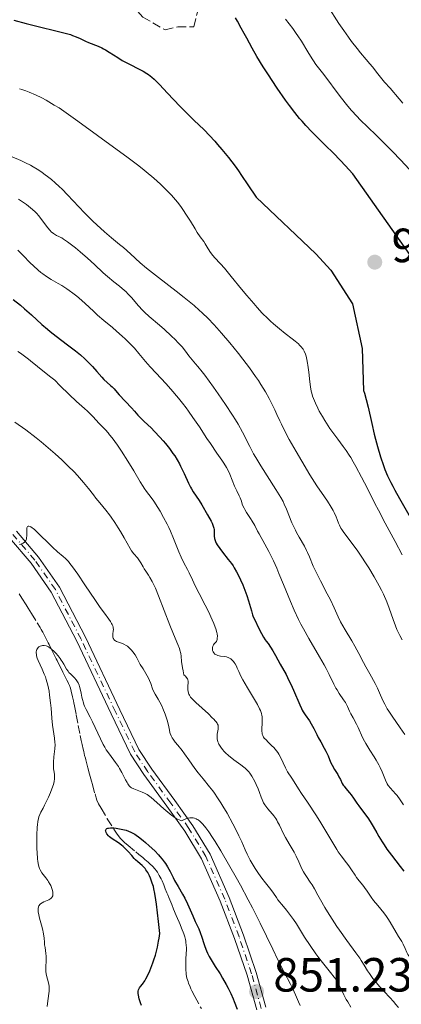
# Model space of a CAD drawing. Units: metres. Extents: x 651336 to 654789, y 4750920 to 4753307.
# Drawn here: x 653348 to 653428, y 4751923 to 4752129 of the extents above; entities that cross this region are included whole.
import ezdxf

# ---------------------------------------------------------------- set-up
doc = ezdxf.new("R2010")
doc.units = ezdxf.units.M
doc.header["$MEASUREMENT"] = 0
doc.linetypes.add('DGN Style 3', pattern=[2.435891, 1.739922, -0.695969])
doc.linetypes.add('DGN Style 4', pattern=[2.785615, 1.391938, -0.695969, 0.00174, -0.695969])
for name, color, linetype, lineweight in [('Barranco lineal', 142, 'DGN Style 3', 13), ('Cota de punto acotado terreno', 7, 'Continuous', 0), ('Curva de nivel directora', 30, 'Continuous', 30), ('Curva de nivel intermedia', 30, 'Continuous', 0), ('Eje pista sin pavimentar', 7, 'DGN Style 4', 0), ('Fuente-manantial-naciente', 7, 'Continuous', 0), ('Línea de pista sin pavimentar', 7, 'Continuous', 0), ('Pista sin pavimentar', 9, 'Continuous', 0), ('Punto acotado terreno (símbolo)', 7, 'Continuous', 0), ('Senda', 7, 'DGN Style 3', 0)]:
    doc.layers.add(name, color=color, linetype=linetype, lineweight=lineweight)
doc.styles.add('Style-Arial', font='arial.ttf')

# ---------------------------------------------------------------- blocks, each defined once
blk = doc.blocks.new('5PATER')
at = {"layer": 'Fuente-manantial-naciente', "linetype": 'Continuous', "lineweight": 0}
h = blk.add_hatch(color=51, dxfattribs=at)
edge = h.paths.add_edge_path()
edge.add_ellipse((0, 0), major_axis=(-0.11, -0.111), ratio=0.999422, start_angle=0, end_angle=360)

msp = doc.modelspace()

# ---------------------------------------------------------------- linework, layer by layer
at = {"layer": 'Barranco lineal', "color": 142, "linetype": 'DGN Style 3', "lineweight": 13}
for points in [[(653348.07, 4752009.21, 856.19), (653348.63, 4752008.3, 856.32), (653349.5, 4752006.91, 856.53), (653349.95, 4752006.18, 856.62), (653350.62, 4752005.09, 856.7), (653351.82, 4752003.15, 856.77), (653352.41, 4752002.18, 856.79), (653352.65, 4752001.78, 856.76), (653352.87, 4752001.4, 856.67), (653352.98, 4752001.22, 856.61), (653353.08, 4752001.03, 856.52), (653353.28, 4752000.66, 856.31), (653353.84, 4751999.55, 855.53), (653354.12, 4751998.99, 855.2), (653354.31, 4751998.62, 855.02), (653354.68, 4751997.88, 854.71), (653355.05, 4751997.14, 854.47), (653355.23, 4751996.77, 854.37), (653355.51, 4751996.22, 854.26), (653355.79, 4751995.66, 854.17), (653355.97, 4751995.29, 854.14)], [(653355.97, 4751995.29, 854.14), (653356.34, 4751994.55, 854.11), (653356.9, 4751993.44, 854.11), (653357.18, 4751992.88, 854.04), (653357.46, 4751992.32, 853.88), (653357.83, 4751991.58, 853.6), (653358.01, 4751991.21, 853.46), (653358.26, 4751990.72, 853.31), (653358.38, 4751990.47, 853.25), (653358.55, 4751990.09, 853.19), (653358.77, 4751989.51, 853.14), (653358.95, 4751988.91, 853.14), (653359.22, 4751987.67, 853.19), (653359.39, 4751986.83, 853.2), (653359.47, 4751986.42, 853.18), (653359.6, 4751985.79, 853.12), (653359.97, 4751983.92, 852.81), (653360.41, 4751981.73, 852.58), (653360.83, 4751979.62, 852.33), (653361.04, 4751978.6, 852.26), (653361.21, 4751977.75, 852.24), (653361.42, 4751976.77, 852.25), (653361.53, 4751976.27, 852.22), (653361.73, 4751975.47, 852.11), (653361.88, 4751974.9, 851.99), (653361.99, 4751974.51, 851.9), (653362.2, 4751973.71, 851.66), (653362.43, 4751972.87, 851.37), (653362.78, 4751971.55, 850.96), (653363.04, 4751970.59, 850.74), (653363.17, 4751970.11, 850.68), (653363.38, 4751969.36, 850.64), (653363.9, 4751967.41, 850.66), (653364.14, 4751966.59, 850.63), (653364.31, 4751966.14, 850.61), (653364.66, 4751965.36, 850.53), (653365.16, 4751964.41, 850.42), (653366.47, 4751962.24, 850.14), (653367.81, 4751960.09, 849.9), (653368.4, 4751959.19, 849.82), (653368.92, 4751958.48, 849.77), (653369.26, 4751958.08, 849.75), (653369.5, 4751957.82, 849.74), (653370.05, 4751957.29, 849.71), (653370.8, 4751956.63, 849.66), (653372.4, 4751955.3, 849.57), (653373.05, 4751954.77, 849.57), (653373.86, 4751954.11, 849.58), (653374.31, 4751953.75, 849.56), (653375, 4751953.18, 849.49), (653375.37, 4751952.85, 849.44), (653375.92, 4751952.32, 849.36), (653376.45, 4751951.73, 849.27), (653376.7, 4751951.42, 849.23), (653376.93, 4751951.08, 849.19), (653377.34, 4751950.4, 849.13), (653377.7, 4751949.7, 849.06), (653377.91, 4751949.24, 849.01), (653378.26, 4751948.4, 848.89), (653378.58, 4751947.61, 848.71), (653378.94, 4751946.75, 848.45), (653379.1, 4751946.35, 848.35), (653379.34, 4751945.76, 848.23), (653379.52, 4751945.33, 848.19), (653379.94, 4751944.31, 848.14), (653380.33, 4751943.36, 848.13), (653380.89, 4751942.01, 848.11), (653381.15, 4751941.39, 848.08), (653381.47, 4751940.6, 848.02), (653381.66, 4751940.15, 847.96), (653381.99, 4751939.35, 847.8), (653382.45, 4751938.18, 847.52), (653382.64, 4751937.6, 847.4), (653382.79, 4751937.02, 847.32), (653382.87, 4751936.63, 847.29), (653382.91, 4751936.37, 847.28), (653382.96, 4751935.85, 847.26), (653382.99, 4751935.27, 847.28), (653382.99, 4751934.88, 847.29), (653382.96, 4751934.1, 847.36), (653382.91, 4751932.93, 847.51), (653382.89, 4751932.35, 847.55), (653382.87, 4751931.83, 847.54), (653382.86, 4751931.57, 847.52), (653382.85, 4751931.19, 847.46), (653382.87, 4751930.61, 847.32), (653382.92, 4751930.04, 847.11), (653382.97, 4751929.67, 846.94), (653383.12, 4751928.93, 846.56), (653383.34, 4751928.21, 846.18), (653383.47, 4751927.85, 846), (653383.68, 4751927.31, 845.78), (653383.92, 4751926.74, 845.6), (653384.13, 4751926.31, 845.5), (653384.74, 4751925.12, 845.29), (653386.12, 4751922.57, 844.87)]]:
    msp.add_polyline3d(points, dxfattribs=at)
at = {"layer": 'Curva de nivel directora', "color": 30, "linetype": 'Continuous', "lineweight": 30, "flags": 128}
for points, elevation in [([(653346.92, 4752129.03), (653349.54, 4752128.3), (653352.01, 4752127.68), (653356.02, 4752126.73), (653357.93, 4752126.25), (653358.78, 4752126), (653359.22, 4752125.85), (653359.96, 4752125.56), (653360.78, 4752125.17), (653361.93, 4752124.62), (653362.55, 4752124.36), (653364.57, 4752123.58), (653365.31, 4752123.25), (653365.69, 4752123.05), (653366.08, 4752122.83), (653366.89, 4752122.33), (653368.65, 4752121.2), (653369.6, 4752120.63), (653371.13, 4752119.81), (653373.11, 4752118.82), (653373.98, 4752118.35), (653374.72, 4752117.9), (653375.07, 4752117.66), (653375.76, 4752117.12), (653376.24, 4752116.69), (653377.39, 4752115.55), (653379.07, 4752113.77), (653381.64, 4752111.05), (653382.89, 4752109.78), (653384.58, 4752108.14), (653386.71, 4752106.1), (653387.85, 4752104.93), (653388.95, 4752103.73), (653389.53, 4752103.08), (653390.42, 4752102.03), (653391.79, 4752100.33), (653393.17, 4752098.51), (653393.85, 4752097.56), (653394.52, 4752096.59), (653395.81, 4752094.64), (653397.59, 4752092.02), (653410.03, 4752080.19), (653413.18, 4752076.83), (653417.72, 4752069.76), (653419.71, 4752060.43), (653420.02, 4752051.7), (653420.21, 4752051.14), (653420.58, 4752049.78), (653420.96, 4752048.22), (653421.72, 4752044.8), (653422.26, 4752042.57), (653422.53, 4752041.5), (653422.94, 4752039.95), (653423.57, 4752037.79), (653424.16, 4752036.03), (653424.48, 4752035.18), (653425.03, 4752033.86), (653425.71, 4752032.45), (653426.1, 4752031.68), (653426.53, 4752030.87), (653427.5, 4752029.13), (653429.73, 4752025.23)], 900), ([(653430.49, 4752078.89), (653417.77, 4752096.91), (653416.19, 4752098.66), (653415.22, 4752099.7), (653413.66, 4752101.3), (653412.09, 4752102.85), (653410.11, 4752104.77), (653409.2, 4752105.69), (653407.95, 4752107.02), (653407.17, 4752107.9), (653406.66, 4752108.5), (653405.67, 4752109.73), (653404.52, 4752111.23), (653403.73, 4752112.33), (653401.98, 4752114.84), (653400.01, 4752117.79), (653399.04, 4752119.29), (653397.74, 4752121.4), (653396.73, 4752123.18), (653395.63, 4752125.24), (653395.08, 4752126.26), (653394.47, 4752127.32), (653393.64, 4752128.78), (653393.25, 4752129.51)], 900), ([(653346.78, 4752070.67), (653348.34, 4752069.47), (653349.2, 4752068.76), (653350.64, 4752067.46), (653352.8, 4752065.46), (653353.96, 4752064.45), (653354.56, 4752063.97), (653355.77, 4752063.02), (653358.16, 4752061.24), (653359.29, 4752060.38), (653359.83, 4752059.95), (653360.85, 4752059.1), (653361.77, 4752058.26), (653362.34, 4752057.72), (653363.36, 4752056.68), (653364.3, 4752055.63), (653365.32, 4752054.43), (653365.77, 4752053.94), (653366.41, 4752053.34), (653367.16, 4752052.71), (653367.48, 4752052.43), (653367.91, 4752051.99), (653368.54, 4752051.26), (653368.96, 4752050.79), (653371.52, 4752048.08), (653372.14, 4752047.36), (653372.87, 4752046.49), (653373.32, 4752046.02), (653374.19, 4752045.18), (653375.61, 4752043.85), (653376.36, 4752043.11), (653377.45, 4752041.93), (653378.15, 4752041.13), (653378.6, 4752040.59), (653379.44, 4752039.54)], 875), ([(653379.44, 4752039.54), (653380.19, 4752038.52), (653380.55, 4752038), (653381.05, 4752037.2), (653381.55, 4752036.33), (653381.79, 4752035.87), (653382.52, 4752034.34), (653383.45, 4752032.33), (653383.86, 4752031.48), (653384.05, 4752031.12), (653384.42, 4752030.51), (653385.66, 4752028.67), (653386.23, 4752027.78), (653387.43, 4752025.73), (653388.18, 4752024.35), (653388.36, 4752023.97), (653388.62, 4752023.37), (653388.76, 4752022.89), (653388.81, 4752022.62), (653388.82, 4752022.12), (653388.8, 4752021.57), (653388.8, 4752021.26), (653388.87, 4752020.74), (653388.98, 4752020.35), (653389.07, 4752020.14), (653389.22, 4752019.8), (653389.43, 4752019.44), (653389.95, 4752018.67), (653390.56, 4752017.88), (653391.75, 4752016.41), (653392.41, 4752015.55), (653392.76, 4752015.03), (653392.99, 4752014.67), (653393.45, 4752013.83), (653394.01, 4752012.74), (653394.31, 4752012.11), (653394.77, 4752011.09), (653395.22, 4752010), (653395.42, 4752009.44), (653395.62, 4752008.88), (653395.97, 4752007.76), (653396.57, 4752005.68), (653396.84, 4752004.81), (653396.98, 4752004.43), (653397.27, 4752003.77), (653398.09, 4752002.14), (653398.66, 4752000.89), (653399.09, 4752000.15), (653399.46, 4751999.6), (653399.69, 4751999.3), (653400.07, 4751998.84), (653401.03, 4751997.27), (653401.61, 4751996.3), (653402.62, 4751994.55), (653403.81, 4751992.34), (653404.43, 4751991.1), (653404.79, 4751990.37), (653405.37, 4751989.08), (653406.67, 4751986.02), (653407.03, 4751985.27), (653407.21, 4751984.92), (653407.41, 4751984.57), (653407.83, 4751983.91), (653408.7, 4751982.65), (653409.1, 4751982.03), (653409.61, 4751981.1), (653410.23, 4751979.86), (653410.55, 4751979.23), (653411.08, 4751978.28), (653411.81, 4751977), (653412.14, 4751976.34), (653412.59, 4751975.34), (653413.14, 4751974.02), (653413.44, 4751973.39), (653413.95, 4751972.52), (653414.61, 4751971.48), (653414.88, 4751971.02), (653415.19, 4751970.4), (653415.54, 4751969.61), (653415.78, 4751969.22), (653415.93, 4751969.01), (653416.28, 4751968.58), (653417.06, 4751967.67), (653417.44, 4751967.22), (653417.93, 4751966.53), (653418.59, 4751965.52), (653419, 4751964.92), (653419.77, 4751963.9), (653420.88, 4751962.41), (653421.39, 4751961.67), (653422.03, 4751960.64), (653422.8, 4751959.26), (653423.24, 4751958.5), (653423.92, 4751957.38), (653424.3, 4751956.79), (653424.9, 4751955.9), (653425.82, 4751954.63), (653427.69, 4751952.26), (653428.41, 4751951.27)], 875), ([(653370.83, 4751955.4), (653370.43, 4751955.83), (653369.8, 4751956.44), (653369.47, 4751956.72), (653368.79, 4751957.21), (653367.5, 4751958.07), (653366.95, 4751958.48), (653366.74, 4751958.68), (653366.4, 4751959.07), (653366.23, 4751959.36), (653366.14, 4751959.63), (653366.12, 4751959.75), (653366.14, 4751959.9), (653366.22, 4751960.06), (653366.36, 4751960.18), (653366.56, 4751960.26), (653366.72, 4751960.29), (653367.11, 4751960.33), (653367.81, 4751960.31), (653368.33, 4751960.26), (653369.38, 4751960.08), (653370.05, 4751959.93), (653370.38, 4751959.84), (653370.87, 4751959.67), (653371.38, 4751959.45), (653371.65, 4751959.32), (653372.22, 4751958.99), (653372.52, 4751958.8), (653373.01, 4751958.46), (653373.96, 4751957.72), (653374.47, 4751957.3), (653375.25, 4751956.61), (653376.41, 4751955.5), (653377.14, 4751954.73), (653377.47, 4751954.35), (653377.94, 4751953.79), (653378.36, 4751953.24), (653378.61, 4751952.88), (653379.05, 4751952.19), (653379.61, 4751951.2), (653380.23, 4751949.96), (653380.53, 4751949.37), (653381.25, 4751948.1), (653382.21, 4751946.48), (653382.66, 4751945.68), (653383.25, 4751944.46), (653384.31, 4751941.98), (653384.86, 4751940.76), (653385.57, 4751939.21), (653385.88, 4751938.48), (653386.24, 4751937.48), (653386.65, 4751936.2), (653386.87, 4751935.56), (653387.23, 4751934.65), (653387.43, 4751934.18), (653387.77, 4751933.47), (653388.35, 4751932.41), (653389.02, 4751931.35), (653390.02, 4751929.81), (653390.57, 4751928.93), (653391.33, 4751927.59), (653391.7, 4751926.88), (653392.25, 4751925.76), (653392.76, 4751924.63), (653392.98, 4751924.07), (653393.58, 4751922.44)], 850), ([(653373.59, 4751923.2), (653373.38, 4751923.8), (653373.12, 4751924.65), (653372.96, 4751925.41), (653372.92, 4751925.74), (653372.93, 4751926.03), (653372.95, 4751926.21), (653373.02, 4751926.52), (653373.08, 4751926.66), (653373.22, 4751926.92), (653373.4, 4751927.17), (653373.82, 4751927.7), (653374.29, 4751928.38), (653374.54, 4751928.8), (653374.94, 4751929.56), (653375.36, 4751930.49), (653375.58, 4751931.03), (653375.99, 4751932.13), (653376.2, 4751932.74), (653376.51, 4751933.74), (653376.8, 4751934.83), (653376.94, 4751935.41), (653377.2, 4751936.63), (653377.31, 4751937.27), (653377.47, 4751938.28), (653377.19, 4751940.77), (653376.75, 4751944.41), (653376.63, 4751945.29), (653376.41, 4751946.65), (653376.22, 4751947.6), (653376.1, 4751948.07), (653375.86, 4751948.81), (653375.47, 4751949.82), (653375.26, 4751950.3), (653374.92, 4751950.98), (653374.55, 4751951.58), (653374.36, 4751951.84), (653374.16, 4751952.07), (653373.74, 4751952.47), (653372.83, 4751953.21), (653372.35, 4751953.66), (653372.09, 4751953.93), (653371.57, 4751954.53), (653370.83, 4751955.4)], 850)]:
    msp.add_lwpolyline(points, dxfattribs=dict(at, elevation=elevation))
at = {"layer": 'Curva de nivel intermedia', "color": 30, "linetype": 'Continuous', "lineweight": 0, "flags": 128}
for points, elevation in [([(653428.23, 4752111.72), (653427.46, 4752112.59), (653426.7, 4752113.5), (653426.36, 4752113.9), (653425.55, 4752114.81), (653424.41, 4752116.08), (653423.83, 4752116.76), (653422.98, 4752117.83), (653421.89, 4752119.25), (653421.36, 4752119.91), (653420.59, 4752120.83), (653419.41, 4752122.19), (653418.69, 4752123.08), (653417.53, 4752124.57), (653416.89, 4752125.44), (653415.89, 4752126.84), (653414.86, 4752128.34), (653414.35, 4752129.11), (653413.03, 4752131.2)], 890), ([(653429.57, 4752097.89), (653427.81, 4752099.75), (653425.98, 4752101.65), (653424.79, 4752102.86), (653422.66, 4752104.98), (653420.91, 4752106.68), (653419.3, 4752108.23), (653418.61, 4752108.94), (653417.51, 4752110.16), (653416.74, 4752111.08), (653415.13, 4752113.1), (653411.7, 4752117.67), (653410.07, 4752119.76), (653409.55, 4752120.5), (653409.28, 4752120.92), (653408.37, 4752122.4), (653407.02, 4752124.65), (653406.3, 4752125.74), (653405.95, 4752126.26), (653405.22, 4752127.25), (653403.71, 4752129.2)], 895), ([(653348.15, 4752114.66), (653348.59, 4752114.53), (653349.48, 4752114.24), (653350.14, 4752113.99), (653351.46, 4752113.43), (653352.78, 4752112.79), (653353.66, 4752112.32), (653354.24, 4752111.99), (653355.4, 4752111.3), (653356.38, 4752110.68), (653358.34, 4752109.35), (653360.32, 4752107.93), (653364.41, 4752104.91), (653370.81, 4752100.27), (653372.8, 4752098.78), (653373.73, 4752098.06)], 895), ([(653346.62, 4752100.5), (653348.37, 4752099.72), (653349.38, 4752099.24), (653350.4, 4752098.71), (653350.95, 4752098.41), (653351.82, 4752097.89), (653352.76, 4752097.28), (653353.24, 4752096.94), (653354.26, 4752096.17), (653354.78, 4752095.74), (653355.6, 4752095.04), (653356.43, 4752094.26), (653357.01, 4752093.7), (653358.17, 4752092.53), (653361.72, 4752088.8), (653363.44, 4752087.05), (653364.28, 4752086.26), (653365.86, 4752084.83), (653367.32, 4752083.58), (653369.05, 4752082.16)], 890), ([(653373.73, 4752098.06), (653374.61, 4752097.36), (653376.2, 4752096.01), (653377.6, 4752094.75), (653378.43, 4752093.96), (653378.93, 4752093.45), (653379.85, 4752092.48), (653380.32, 4752091.97), (653381.14, 4752090.99), (653381.85, 4752090.07), (653382.27, 4752089.48), (653383.04, 4752088.32), (653383.83, 4752087.03), (653384.8, 4752085.41), (653385.25, 4752084.7), (653385.88, 4752083.79), (653386.61, 4752082.78), (653386.92, 4752082.32), (653387.33, 4752081.64), (653387.88, 4752080.72), (653388.22, 4752080.24), (653388.9, 4752079.47), (653390.15, 4752078.12), (653390.96, 4752077.22), (653392.38, 4752075.51), (653394.54, 4752072.85), (653395.63, 4752071.51), (653397.06, 4752069.82), (653397.77, 4752069.01), (653398.86, 4752067.85), (653399.99, 4752066.72), (653400.58, 4752066.17), (653401.19, 4752065.63), (653402.44, 4752064.57), (653403.66, 4752063.58), (653405.1, 4752062.44), (653405.7, 4752061.97), (653406.4, 4752061.39), (653406.66, 4752061.15), (653407.08, 4752060.72), (653407.28, 4752060.46), (653407.4, 4752060.29), (653407.6, 4752059.91), (653407.87, 4752059.24), (653408, 4752058.84), (653408.18, 4752058.17), (653408.33, 4752057.39), (653408.4, 4752056.96), (653408.56, 4752055.53), (653408.77, 4752053.45), (653408.92, 4752052.42), (653409.09, 4752051.55), (653409.2, 4752051.13), (653409.38, 4752050.49), (653409.74, 4752049.52), (653409.95, 4752049.02), (653410.46, 4752047.96), (653410.75, 4752047.39), (653411.43, 4752046.21), (653411.92, 4752045.39), (653412.98, 4752043.76), (653413.8, 4752042.6), (653414.62, 4752041.51), (653415.75, 4752040.01), (653416.35, 4752039.16), (653416.99, 4752038.19), (653417.33, 4752037.66), (653417.85, 4752036.78), (653418.41, 4752035.79), (653419.59, 4752033.59), (653420.81, 4752031.22), (653422.4, 4752028.09), (653423.13, 4752026.65), (653424.56, 4752023.94), (653426.64, 4752020.12), (653428.1, 4752017.38)], 895), ([(653347.88, 4752091.62), (653348.97, 4752090.91), (653349.55, 4752090.5), (653350.44, 4752089.81), (653351.3, 4752089.05), (653351.71, 4752088.64), (653352.09, 4752088.22), (653352.8, 4752087.35), (653354, 4752085.73), (653354.52, 4752085.09), (653354.76, 4752084.83), (653355.21, 4752084.44), (653355.63, 4752084.17), (653355.88, 4752084.04), (653356.34, 4752083.85), (653356.74, 4752083.66), (653356.95, 4752083.55), (653357.34, 4752083.31), (653358.15, 4752082.73), (653359.82, 4752081.44), (653360.82, 4752080.63), (653362.34, 4752079.32), (653363.78, 4752077.98), (653365.59, 4752076.27), (653366.49, 4752075.47), (653367.84, 4752074.38), (653369.02, 4752073.45), (653369.59, 4752072.98), (653370.39, 4752072.25), (653370.77, 4752071.87), (653371.5, 4752071.07), (653372.97, 4752069.36), (653373.8, 4752068.48), (653374.26, 4752068.03), (653375.25, 4752067.13), (653377.35, 4752065.33), (653378.4, 4752064.43), (653379.84, 4752063.1), (653380.71, 4752062.25), (653381.22, 4752061.72), (653382.09, 4752060.76), (653382.8, 4752059.87), (653383.5, 4752058.93), (653383.83, 4752058.5), (653384.22, 4752058.06), (653384.91, 4752057.27), (653385.38, 4752056.72), (653386.27, 4752055.59), (653386.82, 4752054.87), (653388.63, 4752052.4), (653389.64, 4752050.97), (653391.18, 4752048.73), (653392.6, 4752046.55), (653393.23, 4752045.55), (653393.78, 4752044.62), (653394.7, 4752042.96), (653396.22, 4752040.01), (653397.04, 4752038.48), (653397.52, 4752037.65), (653398.58, 4752035.91), (653401.7, 4752031.01), (653402.72, 4752029.34), (653403.2, 4752028.47), (653403.46, 4752027.95), (653403.92, 4752026.9), (653405.06, 4752024.06), (653405.51, 4752023.04), (653405.76, 4752022.53), (653406.02, 4752022.03), (653406.56, 4752021.05), (653407.64, 4752019.17), (653408.12, 4752018.26), (653408.33, 4752017.82), (653408.71, 4752016.93), (653409.51, 4752014.98), (653410.02, 4752013.85), (653411, 4752011.91), (653412.44, 4752009.19), (653413.09, 4752007.93), (653413.85, 4752006.31), (653414.73, 4752004.37), (653415.23, 4752003.37), (653416.17, 4752001.7), (653417.55, 4751999.38), (653418.19, 4751998.27), (653419.02, 4751996.76), (653419.99, 4751994.89), (653420.49, 4751993.96), (653421.31, 4751992.48), (653422.42, 4751990.47), (653422.93, 4751989.48), (653423.58, 4751988.07), (653424.14, 4751986.82), (653424.45, 4751986.19)], 885), ([(653369.05, 4752082.16), (653369.82, 4752081.52), (653371.31, 4752080.2), (653373.37, 4752078.36), (653374.68, 4752077.25), (653377.19, 4752075.26), (653380.88, 4752072.39), (653382.56, 4752071.07), (653384.59, 4752069.42), (653385.67, 4752068.47), (653386.32, 4752067.88), (653387.52, 4752066.71), (653388.72, 4752065.47), (653389.35, 4752064.78), (653390.36, 4752063.65), (653392.08, 4752061.61), (653393.85, 4752059.41), (653394.78, 4752058.23), (653396.16, 4752056.4), (653397.45, 4752054.61), (653398.04, 4752053.75), (653398.58, 4752052.92), (653399.51, 4752051.39), (653400.29, 4752050), (653400.73, 4752049.16), (653401.45, 4752047.65), (653401.9, 4752046.65), (653402.5, 4752045.33), (653402.85, 4752044.61), (653403.87, 4752042.6), (653404.48, 4752041.47), (653405.91, 4752038.91), (653407.09, 4752036.89), (653408.81, 4752034.04), (653410.28, 4752031.74), (653411.84, 4752029.45), (653412.47, 4752028.53), (653413.23, 4752027.32), (653413.65, 4752026.6), (653413.88, 4752026.16), (653414.27, 4752025.32), (653414.5, 4752024.74), (653414.8, 4752023.96), (653414.98, 4752023.57), (653415.3, 4752022.94), (653415.5, 4752022.61), (653415.73, 4752022.26), (653416.3, 4752021.49), (653417.83, 4752019.47), (653418.81, 4752018.11), (653419.79, 4752016.67), (653420.3, 4752015.88), (653421.09, 4752014.65), (653422.24, 4752012.75), (653423.3, 4752010.87), (653423.76, 4752009.97), (653424.18, 4752009.12), (653424.87, 4752007.56), (653425.4, 4752006.18), (653426.19, 4752003.88), (653426.67, 4752002.54), (653426.98, 4752001.78), (653427.18, 4752001.32), (653427.6, 4752000.48), (653428.1, 4751999.61)], 890), ([(653347.75, 4752080.97), (653348.9, 4752079.88), (653350.38, 4752078.37), (653351.06, 4752077.69), (653351.99, 4752076.82), (653352.58, 4752076.33), (653352.97, 4752076.03), (653353.78, 4752075.47), (653354.77, 4752074.86), (653356.21, 4752074.02), (653356.96, 4752073.57), (653357.98, 4752072.92), (653358.5, 4752072.57), (653359.3, 4752071.99), (653360.12, 4752071.35), (653360.53, 4752071.01), (653361.81, 4752069.87), (653363.57, 4752068.24), (653364.45, 4752067.44), (653365.77, 4752066.3), (653367.53, 4752064.83), (653368.42, 4752064.07), (653369.6, 4752063.01), (653370.18, 4752062.47), (653371.02, 4752061.66), (653372.13, 4752060.5), (653373.07, 4752059.4), (653374.47, 4752057.71), (653375.44, 4752056.61), (653376.69, 4752055.26), (653378.68, 4752053.12), (653379.75, 4752051.93), (653381.37, 4752050.04), (653382.16, 4752049.06), (653382.92, 4752048.06), (653383.42, 4752047.39), (653384.37, 4752046.04), (653385.71, 4752044.07), (653387.29, 4752041.65), (653388, 4752040.58), (653389.39, 4752038.57), (653390.4, 4752037.13), (653390.83, 4752036.48), (653391.39, 4752035.56), (653391.63, 4752035.09), (653392.06, 4752034.17), (653393.07, 4752031.69), (653393.51, 4752030.73), (653394.04, 4752029.7), (653394.24, 4752029.23), (653394.48, 4752028.55), (653394.68, 4752027.92), (653394.8, 4752027.59), (653395.04, 4752027.07), (653395.19, 4752026.79), (653395.55, 4752026.2), (653396.37, 4752024.97)], 880), ([(653347.75, 4752059.8), (653348.3, 4752059.44), (653349.16, 4752058.86), (653350.02, 4752058.23), (653350.45, 4752057.89), (653353.32, 4752055.5), (653354.68, 4752054.45), (653355.49, 4752053.86), (653356.58, 4752052.73), (653358.49, 4752050.85), (653360.05, 4752049.39), (653361.68, 4752047.93), (653362.32, 4752047.35), (653362.74, 4752046.96), (653363.43, 4752046.27), (653364.8, 4752044.77), (653366.07, 4752043.49), (653366.64, 4752042.85), (653366.96, 4752042.44), (653367.46, 4752041.81), (653368.57, 4752040.29), (653369.46, 4752038.98), (653370.79, 4752036.92), (653372, 4752034.92), (653373.35, 4752032.58), (653373.93, 4752031.65), (653374.19, 4752031.25), (653374.69, 4752030.57), (653375.66, 4752029.31), (653376.21, 4752028.55), (653377.06, 4752027.23), (653377.52, 4752026.45), (653378.24, 4752025.17), (653378.96, 4752023.77), (653379.32, 4752023.04), (653379.66, 4752022.29), (653380.31, 4752020.79), (653381.44, 4752018.01), (653381.91, 4752016.9), (653382.47, 4752015.7), (653383.23, 4752014.3), (653383.55, 4752013.62), (653384.26, 4752012.1), (653384.86, 4752010.88)], 870), ([(653347.18, 4752045.04), (653349.43, 4752043.43), (653351.59, 4752041.78), (653352.63, 4752040.95), (653354.14, 4752039.7), (653355.59, 4752038.43), (653356.29, 4752037.8), (653356.98, 4752037.16), (653358.3, 4752035.89), (653359.51, 4752034.66), (653360.24, 4752033.89), (653361.5, 4752032.49), (653362.54, 4752031.22), (653363.58, 4752029.85), (653364.07, 4752029.21), (653364.9, 4752028.22), (653366.18, 4752026.68), (653366.9, 4752025.74), (653367.27, 4752025.23), (653368.02, 4752024.13), (653368.75, 4752022.99), (653369.21, 4752022.25), (653370, 4752020.92), (653370.63, 4752019.76), (653371.22, 4752018.65), (653371.52, 4752018.2), (653372.03, 4752017.57), (653372.75, 4752016.75), (653373.08, 4752016.33), (653373.49, 4752015.69), (653373.94, 4752014.85), (653374.16, 4752014.46), (653374.51, 4752013.92), (653375.05, 4752013.12), (653375.36, 4752012.62), (653375.84, 4752011.77), (653376.09, 4752011.26), (653376.51, 4752010.37), (653377.18, 4752008.78), (653379.53, 4752002.68), (653380.32, 4752000.79), (653381.21, 4751998.66), (653381.53, 4751997.79), (653381.65, 4751997.42), (653381.81, 4751996.76), (653381.89, 4751996.18), (653382, 4751995.04), (653382.17, 4751993.74), (653382.29, 4751993.1), (653382.49, 4751992.3), (653382.8, 4751992), (653382.97, 4751991.81), (653383.2, 4751991.45), (653383.27, 4751991.27), (653383.36, 4751990.94), (653383.38, 4751990.62), (653383.33, 4751990.01), (653383.32, 4751989.73), (653383.32, 4751989.18), (653383.37, 4751988.8), (653383.45, 4751988.45), (653383.5, 4751988.28), (653383.62, 4751988.01), (653383.7, 4751987.87), (653383.85, 4751987.65), (653384.18, 4751987.27), (653385, 4751986.48), (653387.6, 4751984.12), (653388.41, 4751983.34), (653388.75, 4751983), (653389.03, 4751982.69), (653389.18, 4751982.51), (653389.41, 4751982.17), (653389.49, 4751982.02), (653389.61, 4751981.75), (653389.65, 4751981.48), (653389.66, 4751981.3), (653389.62, 4751980.92), (653389.45, 4751979.88), (653389.41, 4751979.28), (653389.43, 4751978.86), (653389.47, 4751978.65), (653389.55, 4751978.33), (653389.67, 4751978.01), (653389.77, 4751977.79), (653390.03, 4751977.36)], 865), ([(653396.37, 4752024.97), (653396.76, 4752024.36), (653397.27, 4752023.48), (653397.88, 4752022.33), (653398.2, 4752021.73), (653399.42, 4752019.59), (653400.22, 4752018.06), (653401.17, 4752016.08), (653401.86, 4752014.54), (653402.33, 4752013.46), (653403.28, 4752011.18), (653404.73, 4752007.63), (653405.52, 4752005.79), (653406.41, 4752003.88), (653406.91, 4752002.9), (653407.44, 4752001.9), (653408.57, 4751999.87), (653410.83, 4751996.02), (653411.79, 4751994.35), (653412.19, 4751993.62), (653412.85, 4751992.34), (653413.82, 4751990.33), (653414.24, 4751989.51), (653414.47, 4751989.13), (653414.94, 4751988.39), (653415.84, 4751987.08), (653416.21, 4751986.5), (653416.37, 4751986.22), (653416.64, 4751985.71), (653417.09, 4751984.71), (653417.34, 4751984.17), (653417.81, 4751983.28), (653418.52, 4751981.98), (653418.86, 4751981.31), (653419.8, 4751979.21), (653420.21, 4751978.41), (653420.46, 4751977.98), (653421.35, 4751976.55), (653422.23, 4751975.19), (653422.65, 4751974.49), (653423.23, 4751973.47), (653423.47, 4751972.97), (653423.89, 4751972.01), (653424.59, 4751970.28), (653424.96, 4751969.54), (653425.17, 4751969.2), (653425.62, 4751968.59), (653426.11, 4751968.05), (653426.73, 4751967.4), (653427.01, 4751967.09), (653427.2, 4751966.86), (653427.53, 4751966.42), (653428.34, 4751965.15)], 880), ([(653348.11, 4752019.52), (653348.38, 4752019.58), (653348.71, 4752019.71), (653348.86, 4752019.78), (653349.14, 4752019.98), (653349.26, 4752020.09), (653349.44, 4752020.34), (653349.55, 4752020.64), (653349.6, 4752020.86), (653349.65, 4752021.37), (653349.63, 4752022.66), (653349.67, 4752023.01), (653349.71, 4752023.15), (653349.78, 4752023.28), (653349.92, 4752023.36), (653350.1, 4752023.37), (653350.32, 4752023.29), (653350.46, 4752023.22), (653350.77, 4752023.02), (653350.95, 4752022.88), (653351.26, 4752022.62), (653351.61, 4752022.3), (653352.4, 4752021.53), (653354.15, 4752019.76)], 860), ([(653354.15, 4752019.76), (653354.99, 4752018.94), (653356.06, 4752017.97), (653357.22, 4752017.02), (653357.71, 4752016.58), (653358.13, 4752016.18), (653358.33, 4752015.95), (653358.66, 4752015.56), (653359.22, 4752014.84), (653360.3, 4752013.3), (653361.77, 4752011.11), (653363.97, 4752007.84), (653364.99, 4752006.36), (653365.86, 4752005.16), (653366.77, 4752003.93), (653367.11, 4752003.44), (653367.38, 4752003), (653367.48, 4752002.8), (653367.6, 4752002.52), (653367.68, 4752002.25), (653367.71, 4752002.08), (653367.73, 4752001.74), (653367.71, 4752001.43), (653367.63, 4752000.87), (653367.59, 4752000.48), (653367.6, 4752000.31), (653367.62, 4752000.19), (653367.68, 4751999.98), (653367.73, 4751999.88), (653367.85, 4751999.69), (653368.06, 4751999.47), (653368.19, 4751999.37), (653368.41, 4751999.25), (653368.6, 4751999.17), (653369.01, 4751999.03), (653369.62, 4751998.83), (653369.94, 4751998.71), (653370.43, 4751998.45), (653370.66, 4751998.29), (653371.12, 4751997.89), (653371.55, 4751997.44), (653371.81, 4751997.12), (653372.26, 4751996.5), (653372.63, 4751995.86), (653373.08, 4751994.99), (653373.36, 4751994.47), (653373.93, 4751993.53), (653374.77, 4751992.11), (653375.14, 4751991.42), (653375.29, 4751991.09), (653375.54, 4751990.47), (653375.93, 4751989.39), (653376.13, 4751988.91), (653376.5, 4751988.24), (653377.11, 4751987.24), (653377.46, 4751986.6), (653377.84, 4751985.83), (653378.09, 4751985.26), (653378.56, 4751984.07), (653378.86, 4751983.21), (653378.98, 4751982.81), (653379.24, 4751981.79), (653379.45, 4751980.71), (653379.56, 4751980.24), (653379.63, 4751980.02), (653379.81, 4751979.57), (653380.03, 4751979.13), (653380.21, 4751978.84), (653380.62, 4751978.26), (653381.18, 4751977.59), (653382.09, 4751976.5), (653382.62, 4751975.82), (653383.49, 4751974.57), (653384.78, 4751972.72), (653385.45, 4751971.82), (653386.47, 4751970.56), (653387.83, 4751968.93), (653388.51, 4751968.06), (653388.85, 4751967.6), (653389.53, 4751966.62), (653390.2, 4751965.58), (653390.64, 4751964.86), (653391.5, 4751963.39), (653392.72, 4751961.19), (653393.27, 4751960.14), (653393.98, 4751958.68), (653394.55, 4751957.39), (653395.26, 4751955.75), (653395.68, 4751954.86), (653396.34, 4751953.56), (653396.73, 4751952.87), (653397.35, 4751951.82), (653398.04, 4751950.78), (653398.4, 4751950.28), (653398.77, 4751949.79), (653399.54, 4751948.83), (653400.63, 4751947.46), (653401.2, 4751946.68), (653401.8, 4751945.81), (653402.1, 4751945.33), (653403.27, 4751943.93)], 860), ([(653384.86, 4752010.88), (653385.68, 4752009.29), (653386.95, 4752006.81), (653387.58, 4752005.54), (653388.41, 4752003.76), (653388.74, 4752002.98), (653389.01, 4752002.28), (653389.15, 4752001.87), (653389.34, 4752001.16), (653389.4, 4752000.86), (653389.47, 4752000.35), (653389.46, 4751999.95), (653389.43, 4751999.73), (653389.33, 4751999.4), (653389.26, 4751999.26), (653389.1, 4751999.05), (653388.78, 4751998.75), (653388.64, 4751998.57), (653388.56, 4751998.41), (653388.52, 4751998.29), (653388.46, 4751998.02), (653388.44, 4751997.7), (653388.48, 4751997.38), (653388.52, 4751997.23), (653388.57, 4751997.09), (653388.73, 4751996.85), (653388.95, 4751996.64), (653389.12, 4751996.53), (653389.26, 4751996.46), (653389.56, 4751996.35), (653390.15, 4751996.22), (653390.99, 4751996.09), (653391.38, 4751996.02), (653391.87, 4751995.86), (653392.14, 4751995.73), (653392.3, 4751995.62), (653392.59, 4751995.38), (653392.86, 4751995.08), (653392.99, 4751994.9), (653393.18, 4751994.61), (653393.45, 4751994.09), (653393.63, 4751993.67), (653393.93, 4751992.96), (653394.14, 4751992.52), (653394.54, 4751991.72), (653394.8, 4751991.25), (653395.79, 4751989.56), (653397.24, 4751987.14), (653397.85, 4751986.07), (653398.29, 4751985.21), (653398.46, 4751984.84), (653398.68, 4751984.21), (653398.78, 4751983.83), (653398.81, 4751983.59), (653398.85, 4751983.1), (653398.84, 4751982.2), (653398.79, 4751981.01), (653398.79, 4751980.49), (653398.82, 4751980.09), (653398.86, 4751979.91), (653398.94, 4751979.65), (653399.14, 4751979.28), (653399.27, 4751979.09), (653399.63, 4751978.69), (653400.11, 4751978.22), (653400.88, 4751977.49), (653401.28, 4751977.09), (653401.85, 4751976.43), (653402.11, 4751976.08), (653402.34, 4751975.72), (653402.75, 4751974.97), (653403.68, 4751972.86), (653403.83, 4751972.57), (653404.13, 4751972.05), (653405.06, 4751970.7), (653405.55, 4751969.93), (653406.43, 4751968.5), (653407.05, 4751967.53), (653408.27, 4751965.71), (653410.17, 4751962.86), (653411.1, 4751961.4), (653412.34, 4751959.32), (653413.78, 4751956.86), (653414.43, 4751955.81), (653414.74, 4751955.34), (653415.35, 4751954.48), (653416.45, 4751953.05), (653416.92, 4751952.43), (653417.53, 4751951.55), (653418.23, 4751950.48), (653418.57, 4751949.99), (653419.11, 4751949.3), (653419.87, 4751948.39), (653420.24, 4751947.9), (653420.8, 4751947.08), (653421.62, 4751945.84), (653422.12, 4751945.16), (653422.99, 4751944.1), (653424.25, 4751942.6), (653424.83, 4751941.82), (653425.1, 4751941.43)], 870), ([(653352.23, 4751952.08), (653352.1, 4751952.53), (653351.95, 4751953.3), (653351.88, 4751953.87), (653351.79, 4751955.19), (653351.77, 4751955.95), (653351.75, 4751957.59), (653351.76, 4751958.83), (653351.83, 4751960.47), (653351.86, 4751960.93), (653351.96, 4751961.69), (653352.07, 4751962.29), (653352.16, 4751962.62), (653352.36, 4751963.14), (653352.61, 4751963.64), (653353.07, 4751964.45), (653353.38, 4751965.06), (653354.18, 4751966.76), (653354.59, 4751967.71), (653355.08, 4751969.03), (653355.2, 4751969.4), (653355.36, 4751970.03), (653355.44, 4751970.55), (653355.45, 4751970.86), (653355.41, 4751971.47), (653355.35, 4751971.95), (653355.26, 4751972.66), (653355.22, 4751973.05), (653355.21, 4751973.69), (653355.22, 4751974.04), (653355.33, 4751975.17), (653355.47, 4751976.27), (653355.52, 4751976.85), (653355.54, 4751977.73), (653355.53, 4751978.17), (653355.44, 4751979.06), (653355.15, 4751980.87), (653355.02, 4751981.81), (653354.87, 4751983.26), (653354.72, 4751985.33), (653354.62, 4751986.46), (653354.42, 4751988.06), (653354.29, 4751988.88), (653354.03, 4751990.11), (653353.71, 4751991.31), (653353.52, 4751991.89), (653353.31, 4751992.44), (653352.87, 4751993.48), (653352.03, 4751995.27), (653351.83, 4751995.77), (653351.76, 4751996), (653351.67, 4751996.33), (653351.64, 4751996.53), (653351.62, 4751996.9), (653351.62, 4751997.06), (653351.68, 4751997.36), (653351.77, 4751997.61), (653351.85, 4751997.76), (653352.05, 4751998.01), (653352.17, 4751998.12), (653352.43, 4751998.28), (653352.72, 4751998.37), (653352.91, 4751998.41), (653353.3, 4751998.41), (653353.68, 4751998.34), (653353.88, 4751998.27), (653354.2, 4751998.11), (653354.56, 4751997.85), (653354.76, 4751997.69), (653355.37, 4751997.13), (653355.7, 4751996.79), (653356.19, 4751996.24), (653356.64, 4751995.67), (653356.85, 4751995.38), (653357.04, 4751995.09), (653357.37, 4751994.53), (653357.97, 4751993.49), (653358.29, 4751993.03), (653358.46, 4751992.81), (653358.85, 4751992.41), (653359.63, 4751991.65), (653359.97, 4751991.26), (653360.12, 4751991.06), (653360.38, 4751990.63), (653360.58, 4751990.16), (653360.69, 4751989.82), (653360.88, 4751989.09), (653361, 4751988.48), (653361.17, 4751987.61), (653361.28, 4751987.16), (653361.47, 4751986.47), (653361.59, 4751986.12), (653361.73, 4751985.78), (653362.06, 4751985.07), (653362.9, 4751983.47), (653363.39, 4751982.5), (653365.02, 4751978.94), (653365.63, 4751977.74), (653365.94, 4751977.18), (653366.26, 4751976.65), (653366.92, 4751975.69)], 855), ([(653424.45, 4751986.19), (653424.98, 4751985.21), (653425.29, 4751984.7), (653426, 4751983.63), (653427.69, 4751981.2), (653428.64, 4751979.8)], 885), ([(653390.03, 4751977.36), (653390.18, 4751977.15), (653390.52, 4751976.72), (653390.91, 4751976.29), (653391.19, 4751976.01), (653391.8, 4751975.46), (653392.93, 4751974.56), (653394.4, 4751973.47), (653395.01, 4751973), (653395.27, 4751972.79), (653395.71, 4751972.39), (653396.06, 4751972), (653396.27, 4751971.73), (653396.66, 4751971.13), (653397.29, 4751970.02), (653397.6, 4751969.41), (653398, 4751968.51), (653398.3, 4751967.69), (653398.63, 4751966.71), (653398.8, 4751966.25), (653399.12, 4751965.58), (653399.39, 4751965.14), (653399.58, 4751964.85), (653400.03, 4751964.27), (653400.41, 4751963.82), (653400.96, 4751963.19), (653401.24, 4751962.84), (653401.66, 4751962.27), (653401.86, 4751961.95), (653402.06, 4751961.61), (653402.44, 4751960.86), (653403.24, 4751959.19), (653403.69, 4751958.31), (653404.45, 4751956.97), (653405.49, 4751955.23), (653405.94, 4751954.4), (653406.5, 4751953.23), (653407.13, 4751951.79), (653407.47, 4751951.12), (653407.66, 4751950.79), (653408.06, 4751950.15), (653408.89, 4751948.96), (653409.26, 4751948.41), (653409.74, 4751947.6), (653410.47, 4751946.25), (653410.99, 4751945.31), (653411.93, 4751943.69), (653412.5, 4751942.76), (653413.43, 4751941.27), (653414.44, 4751939.73), (653414.96, 4751938.98), (653416.52, 4751936.8), (653418.42, 4751934.23), (653419.21, 4751933.12), (653419.54, 4751932.61), (653420.12, 4751931.68), (653420.85, 4751930.49), (653421.25, 4751929.88), (653421.97, 4751928.9), (653422.4, 4751928.37), (653423.38, 4751927.23), (653425.44, 4751924.96), (653426.33, 4751923.97), (653426.7, 4751923.54), (653427.3, 4751922.79)], 865), ([(653366.92, 4751975.69), (653368.21, 4751973.97), (653368.78, 4751973.15), (653369.04, 4751972.73), (653369.51, 4751971.89), (653370.27, 4751970.37), (653370.59, 4751969.77), (653370.74, 4751969.52), (653371.03, 4751969.13), (653371.32, 4751968.85), (653371.53, 4751968.71), (653372.02, 4751968.46), (653372.72, 4751968.18), (653373.74, 4751967.79), (653374.22, 4751967.59), (653374.8, 4751967.29), (653375.11, 4751967.09), (653375.65, 4751966.67), (653376.8, 4751965.66), (653378.27, 4751964.32), (653379.09, 4751963.61), (653379.93, 4751962.94), (653380.34, 4751962.64), (653380.87, 4751962.3), (653381.13, 4751962.15), (653381.5, 4751961.98), (653381.84, 4751961.86), (653382, 4751961.82), (653382.62, 4751962.09), (653382.91, 4751962.2), (653383.32, 4751962.32), (653383.7, 4751962.4), (653383.89, 4751962.42), (653384.24, 4751962.43), (653384.41, 4751962.41), (653384.66, 4751962.36), (653385.03, 4751962.23), (653385.28, 4751962.1), (653385.44, 4751962), (653385.77, 4751961.75), (653385.96, 4751961.58), (653386.35, 4751961.18), (653386.76, 4751960.7), (653387.04, 4751960.34), (653387.66, 4751959.49), (653388.43, 4751958.34), (653388.99, 4751957.48), (653390.18, 4751955.55), (653392.1, 4751952.28), (653393.41, 4751949.96), (653394.27, 4751948.39), (653395.93, 4751945.28), (653396.8, 4751943.6), (653398.4, 4751940.43), (653401.03, 4751934.99), (653402.1, 4751932.79), (653403.42, 4751930.19), (653404.74, 4751927.7), (653405.22, 4751926.74), (653405.78, 4751925.47), (653406.19, 4751924.45), (653406.41, 4751923.97), (653406.78, 4751923.26)], 855), ([(653353.89, 4751923.03), (653353.95, 4751923.66), (653354.09, 4751924.69), (653354.27, 4751925.76), (653354.33, 4751926.22), (653354.34, 4751926.66), (653354.34, 4751926.89), (653354.3, 4751927.24), (653354.16, 4751927.98), (653353.78, 4751929.52), (653353.65, 4751930.26), (653353.61, 4751930.62), (653353.6, 4751931.3), (653353.69, 4751932.58), (653353.71, 4751933.2), (653353.7, 4751933.5), (653353.65, 4751934.11), (653353.47, 4751935.32), (653353.38, 4751935.9), (653353.33, 4751936.48), (653353.26, 4751937.3), (653353.21, 4751937.76), (653353.07, 4751938.55), (653352.97, 4751938.99), (653352.69, 4751940), (653352.3, 4751941.44), (653352.14, 4751942.14), (653352.04, 4751942.79), (653352.02, 4751943.09), (653352.03, 4751943.49), (653352.1, 4751943.83), (653352.18, 4751944.02), (653352.25, 4751944.14), (653352.4, 4751944.34), (653352.54, 4751944.47), (653352.85, 4751944.68), (653353.18, 4751944.85), (653353.87, 4751945.13), (653354.27, 4751945.32), (653354.45, 4751945.42), (653354.68, 4751945.6), (653354.87, 4751945.79), (653354.94, 4751945.9), (653355.06, 4751946.15), (653355.09, 4751946.28), (653355.12, 4751946.5), (653355.12, 4751946.74), (653355.11, 4751946.91), (653355.03, 4751947.27), (653354.84, 4751947.86), (653354.66, 4751948.26), (653354.53, 4751948.52), (653354.21, 4751949.05), (653354.02, 4751949.33), (653353.6, 4751949.88), (653353.05, 4751950.6), (653352.79, 4751950.97), (653352.45, 4751951.55), (653352.31, 4751951.86), (653352.23, 4751952.08)], 855), ([(653403.27, 4751943.93), (653403.92, 4751943.13), (653404.97, 4751941.77), (653405.38, 4751941.21), (653406.01, 4751940.28), (653406.45, 4751939.56), (653407.03, 4751938.51), (653407.23, 4751938.17), (653407.64, 4751937.53), (653408.86, 4751935.79), (653410.07, 4751933.99), (653410.89, 4751932.88), (653413.14, 4751930.15), (653413.87, 4751929.18), (653414.2, 4751928.71), (653414.49, 4751928.24), (653415, 4751927.33), (653415.9, 4751925.49), (653416.41, 4751924.49), (653416.71, 4751923.96), (653417.36, 4751922.86)], 860), ([(653425.1, 4751941.43), (653425.59, 4751940.66), (653426.8, 4751938.5), (653427.34, 4751937.63), (653428.01, 4751936.57), (653428.31, 4751936.02), (653428.72, 4751935.15), (653429.09, 4751934.32), (653429.3, 4751933.91), (653429.65, 4751933.29), (653429.85, 4751932.99), (653430.29, 4751932.4), (653431.28, 4751931.2), (653431.78, 4751930.56), (653432.5, 4751929.53), (653433.4, 4751928.17), (653433.84, 4751927.56), (653434.05, 4751927.28), (653434.5, 4751926.76), (653436.33, 4751924.81), (653437.54, 4751923.47)], 870)]:
    msp.add_lwpolyline(points, dxfattribs=dict(at, elevation=elevation))
at = {"layer": 'Eje pista sin pavimentar', "color": 7, "linetype": 'DGN Style 4', "lineweight": 0}
msp.add_polyline3d([(653398.65, 4751922.62, 850.95), (653396.62, 4751929.83, 851.29), (653394, 4751937.58, 852.26), (653391.01, 4751945.43, 852.99), (653387.06, 4751954.35, 853.85), (653383.53, 4751960.22, 854.34), (653379.74, 4751965.48, 854.77), (653374.94, 4751972.04, 855.84), (653372.19, 4751976.2, 856.06), (653368.18, 4751984.57, 856.93), (653360.98, 4751999.74, 857.39), (653355.63, 4752010.1, 859.06), (653351.33, 4752016.24, 859.2), (653346.76, 4752021.59, 859.76)], dxfattribs=at)
at = {"layer": 'Línea de pista sin pavimentar', "color": 7, "linetype": 'Continuous', "lineweight": 0}
for points in [[(653399.61, 4751922.91, 850.95), (653397.57, 4751930.13, 851.29), (653394.94, 4751937.92, 852.26), (653391.94, 4751945.81, 852.99), (653387.95, 4751954.81, 853.85), (653384.37, 4751960.77, 854.34), (653380.55, 4751966.07, 854.77), (653375.76, 4751972.61, 855.84), (653373.06, 4751976.69, 856.06), (653369.07, 4751985, 856.93), (653361.88, 4752000.18, 857.39), (653356.49, 4752010.62, 859.06), (653352.12, 4752016.85, 859.2), (653347.48, 4752022.28, 859.76)], [(653397.69, 4751922.33, 850.95), (653395.66, 4751929.53, 851.29), (653393.06, 4751937.24, 852.26), (653390.07, 4751945.05, 852.99), (653386.17, 4751953.88, 853.85), (653382.69, 4751959.67, 854.34), (653378.93, 4751964.88, 854.77), (653374.12, 4751971.47, 855.84), (653371.32, 4751975.71, 856.06), (653367.28, 4751984.13, 856.93), (653360.07, 4751999.3, 857.39), (653354.77, 4752009.58, 859.06), (653350.54, 4752015.63, 859.2), (653346.04, 4752020.9, 859.76)]]:
    msp.add_polyline3d(points, dxfattribs=at)
at = {"layer": 'Pista sin pavimentar', "color": 9, "linetype": 'Continuous', "lineweight": 0}
for points in [[(653347.48, 4752022.28, 859.76), (653352.12, 4752016.85, 859.2), (653356.49, 4752010.62, 859.06), (653361.88, 4752000.18, 857.39), (653369.07, 4751985, 856.93), (653373.06, 4751976.69, 856.06), (653375.76, 4751972.61, 855.84), (653380.55, 4751966.07, 854.77), (653384.37, 4751960.77, 854.34), (653387.95, 4751954.81, 853.85), (653391.94, 4751945.81, 852.99), (653394.94, 4751937.92, 852.26), (653397.57, 4751930.13, 851.29), (653399.61, 4751922.91, 850.95)], [(653397.69, 4751922.33, 850.95), (653395.66, 4751929.53, 851.29), (653393.06, 4751937.24, 852.26), (653390.07, 4751945.05, 852.99), (653386.17, 4751953.88, 853.85), (653382.69, 4751959.67, 854.34), (653378.93, 4751964.88, 854.77), (653374.12, 4751971.47, 855.84), (653371.32, 4751975.71, 856.06), (653367.28, 4751984.13, 856.93), (653360.07, 4751999.3, 857.39), (653354.77, 4752009.58, 859.06), (653350.54, 4752015.63, 859.2), (653346.04, 4752020.9, 859.76)]]:
    msp.add_polyline3d(points, dxfattribs=at)
at = {"layer": 'Senda', "color": 7, "linetype": 'DGN Style 3', "lineweight": 0}
msp.add_polyline3d([(653339.3, 4752176.22, 911.33), (653351.94, 4752164.24, 909.31), (653361.26, 4752150.27, 905.25), (653367.91, 4752136.3, 904.63), (653373.9, 4752129.64, 902.55), (653378.56, 4752126.98, 901.12), (653381.22, 4752127.65, 900.8), (653384.55, 4752127.65, 900.2), (653385.88, 4752132.97, 901.16), (653387.87, 4752143.62, 900), (653390.54, 4752177.55, 893.65), (653390.75, 4752204.55, 891.68), (653389.87, 4752234.11, 889.35), (653389.87, 4752247.42, 888.82), (653389.87, 4752254.74, 890), (653391.87, 4752259.4, 890), (653399.19, 4752259.4, 890), (653409.83, 4752240.1, 887.63), (653415.16, 4752229.45, 887.64), (653423.14, 4752218.81, 887.92), (653435.85, 4752196.2, 887.11)], dxfattribs=at)

# ---------------------------------------------------------------- block references
at = {"layer": 'Punto acotado terreno (símbolo)', "color": 7, "linetype": 'Continuous', "lineweight": 0, "xscale": 10, "yscale": 10, "zscale": 10}
for p in [(653422.36, 4752078.48, 900.28), (653397.66, 4751926.14, 851.23)]:
    msp.add_blockref('5PATER', p, dxfattribs=at)

# ---------------------------------------------------------------- texts
at = {"layer": 'Cota de punto acotado terreno', "color": 7, "linetype": 'Continuous', "lineweight": 0, "style": 'Style-Arial'}
for s, p in [('900.28', (653425.86, 4752078.48, 900.28)), ('851.23', (653401.16, 4751926.14, 851.23))]:
    msp.add_text(s, height=7, dxfattribs=at).set_placement(p)

doc.saveas('drawing.dxf')
